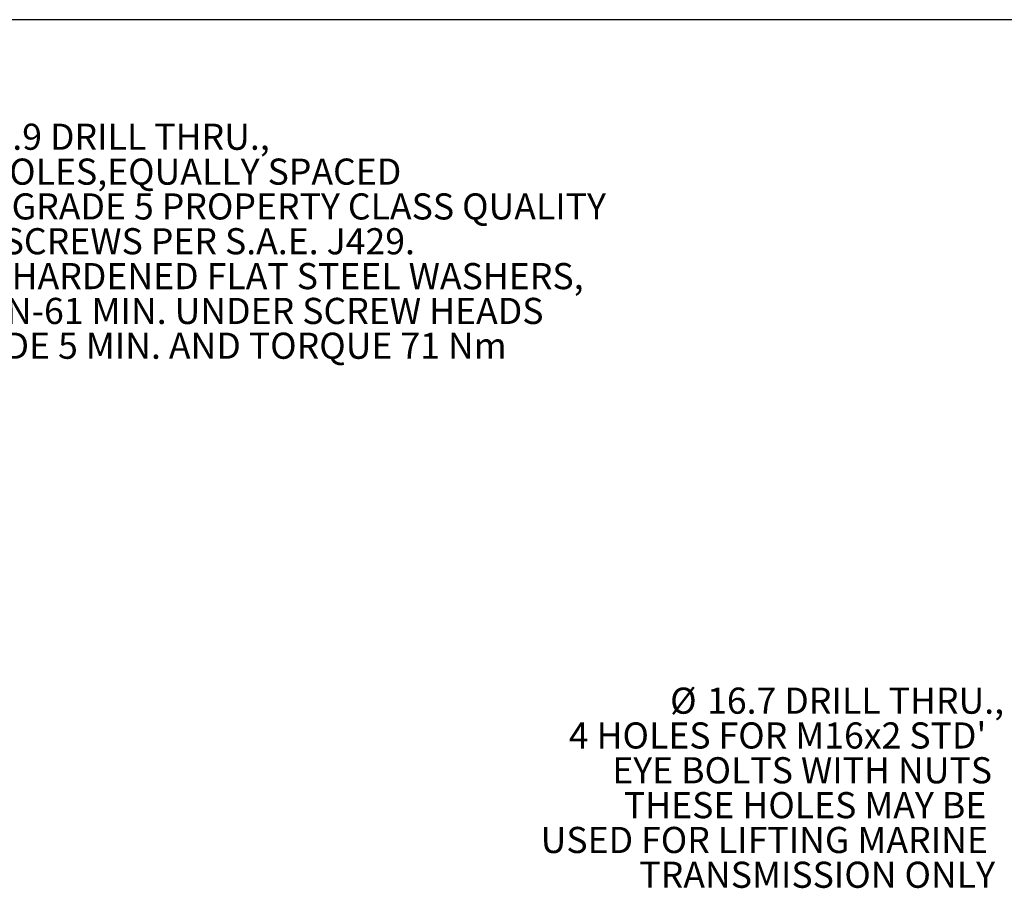
# Model space of a CAD drawing. Units: millimetres. Extents: x 11 to 1180, y 5 to 832.
# Drawn here: x 326 to 446, y 726 to 832 of the extents above; entities that cross this region are included whole.
import ezdxf

# ---------------------------------------------------------------- set-up
doc = ezdxf.new("R2010")
doc.units = ezdxf.units.MM
doc.layers.add('SLD-0', color=7, linetype='Continuous')
doc.styles.add('SLDTEXTSTYLE0', font='TXT', dxfattribs={"width": 0.605})

# ---------------------------------------------------------------- blocks, each defined once
blk = doc.blocks.new('SW_NOTE_33')
at = {"layer": 'SLD-0', "color": 0, "char_height": 3.175, "attachment_point": 1, "style": 'SLDTEXTSTYLE0'}
for s, insert in [('%%c', (-41.68, 2.42)), ('16.7 DRILL THRU.,', (-37.19, 2.42)), ("4 HOLES FOR M16x2 STD' ", (-53.99, -1.81)), ('EYE BOLTS WITH NUTS', (-48.71, -6.04)), ('THESE HOLES MAY BE', (-47.3, -10.28)), ('USED FOR LIFTING MARINE', (-57.41, -14.51)), ('TRANSMISSION ONLY', (-45.42, -18.74))]:
    blk.add_mtext(s, dxfattribs=dict(at, insert=insert))
blk = doc.blocks.new('SW_NOTE_40')
at = {"layer": 'SLD-0', "color": 0, "char_height": 3.175, "attachment_point": 1, "style": 'SLDTEXTSTYLE0'}
for s, insert in [('%%c', (0.5, 1.56)), ('11.9 DRILL THRU.,', (5, 1.56)), ('12 HOLES,EQUALLY SPACED', (0.5, -2.68)), ('USE GRADE 5 PROPERTY CLASS QUALITY', (0.5, -6.91)), ('CAPSCREWS PER S.A.E. J429.', (0.5, -11.14)), ('USE HARDENED FLAT STEEL WASHERS, ', (0.5, -15.38)), ('R 30N-61 MIN. UNDER SCREW HEADS ', (0.5, -19.61)), ('GRADE 5 MIN. AND TORQUE 71 Nm', (0.5, -23.84))]:
    blk.add_mtext(s, dxfattribs=dict(at, insert=insert))

msp = doc.modelspace()

# ---------------------------------------------------------------- linework, layer by layer
at = {"layer": 'SLD-0', "color": 7}
msp.add_line((1173, 832), (11, 832), dxfattribs=at)

# ---------------------------------------------------------------- block references
at = {"layer": 'SLD-0'}
for name, p in [('SW_NOTE_40', (315.271667, 817.800584)), ('SW_NOTE_33', (446.695814, 748.400283))]:
    msp.add_blockref(name, p, dxfattribs=at)

doc.saveas('drawing.dxf')
